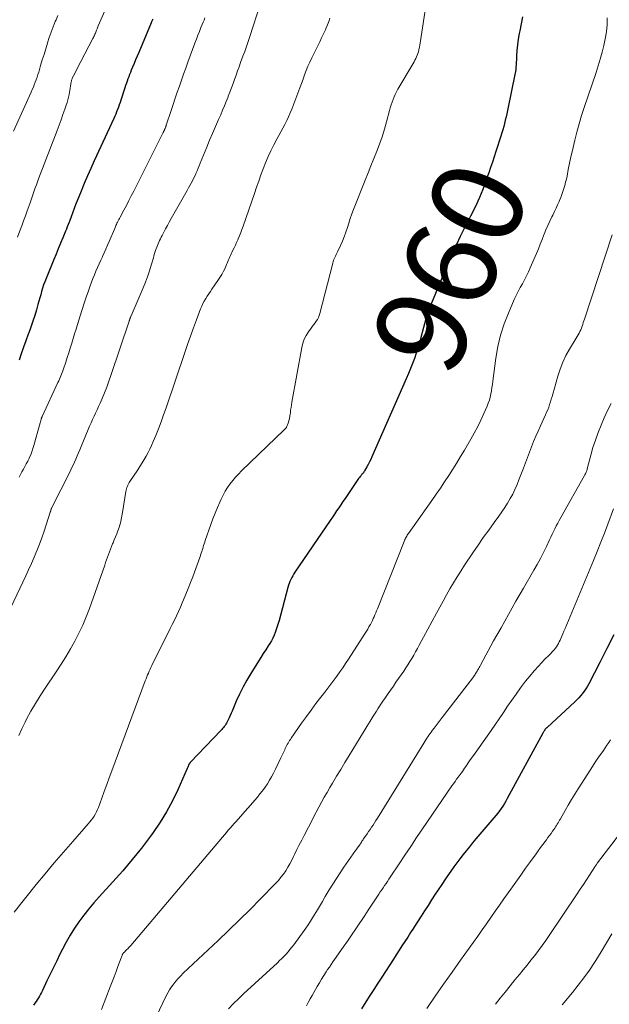
# Model space of a CAD drawing. Units: feet. Extents: x 1955000 to 1960035, y 510000 to 515006.
# Drawn here: x 1956077 to 1956206, y 510592 to 510807 of the extents above; entities that cross this region are included whole.
import ezdxf
from ezdxf.enums import TextEntityAlignment as Align

# ---------------------------------------------------------------- set-up
doc = ezdxf.new("R2010")
doc.units = ezdxf.units.FT
doc.header["$LTSCALE"] = 100
doc.header["$MEASUREMENT"] = 0
for name, color, linetype, lineweight in [('CONTOUR INDEX', 32, 'Continuous', 25), ('CONTOUR INDEX LABEL', 7, 'Continuous', 15), ('CONTOUR INTERMEDIATE', 40, 'Continuous', 15)]:
    doc.layers.add(name, color=color, linetype=linetype, lineweight=lineweight)
doc.styles.add('slant', font='romans.shx', dxfattribs={"oblique": 14.999978})

msp = doc.modelspace()

# ---------------------------------------------------------------- linework, layer by layer
at = {"layer": 'CONTOUR INDEX', "flags": 128}
for points, elevation in [([(1956186.87, 510807.99), (1956186.59, 510806.46), (1956186.29, 510804.94), (1956186.16, 510804.36), (1956185.93, 510803.13), (1956185.74, 510801.9), (1956185.62, 510800.66), (1956185.53, 510799.41), (1956185.44, 510797.32), (1956185.43, 510797.12), (1956185.42, 510796.92), (1956185.41, 510796.72), (1956185.39, 510796.52), (1956185.37, 510796.31), (1956185.35, 510796.12), (1956185.32, 510795.92), (1956185.28, 510795.73), (1956183.58, 510787.51), (1956183.43, 510786.81), (1956183.27, 510786.1), (1956183.1, 510785.4), (1956182.93, 510784.69), (1956182.75, 510783.99), (1956182.56, 510783.3), (1956182.35, 510782.6), (1956182.14, 510781.91), (1956181.79, 510780.82), (1956181.41, 510779.66), (1956181.04, 510778.5), (1956180.66, 510777.35), (1956180.27, 510776.19), (1956179.88, 510775.04), (1956179.48, 510773.89), (1956179.08, 510772.74), (1956178.67, 510771.6), (1956178.15, 510770.19), (1956177.82, 510769.34), (1956177.48, 510768.49), (1956177.1, 510767.65), (1956176.71, 510766.82), (1956176.3, 510765.99), (1956175.89, 510765.17), (1956175.48, 510764.35), (1956175.06, 510763.53), (1956174.13, 510761.7), (1956173.26, 510759.95), (1956172.42, 510758.2), (1956171.62, 510756.42), (1956170.85, 510754.64), (1956166.93, 510745.34), (1956166.82, 510745.05), (1956166.7, 510744.77), (1956166.58, 510744.49), (1956166.47, 510744.21), (1956166.33, 510743.85), (1956166.28, 510743.74), (1956166.24, 510743.64), (1956166.21, 510743.53), (1956166.17, 510743.42), (1956166.13, 510743.31), (1956166.1, 510743.2), (1956166.07, 510743.09), (1956166.04, 510742.98), (1956164.63, 510737.8), (1956164.3, 510736.65), (1956163.96, 510735.51), (1956163.59, 510734.37), (1956163.2, 510733.24), (1956162.79, 510732.12), (1956162.36, 510731.01), (1956161.91, 510729.9), (1956161.44, 510728.8), (1956153.91, 510711.68), (1956153.65, 510711.12), (1956153.39, 510710.56), (1956153.1, 510710.02), (1956152.81, 510709.47), (1956152.31, 510708.6), (1956152.25, 510708.5), (1956152.19, 510708.4), (1956152.12, 510708.31), (1956152.05, 510708.22), (1956151.97, 510708.13), (1956151.9, 510708.05), (1956151.83, 510707.96), (1956151.75, 510707.87), (1956151.54, 510707.62), (1956151.36, 510707.4), (1956151.18, 510707.18), (1956151.02, 510706.95), (1956150.86, 510706.72), (1956148.51, 510703.24), (1956148.05, 510702.56), (1956147.59, 510701.88), (1956147.12, 510701.19), (1956146.66, 510700.51), (1956146.2, 510699.83), (1956145.73, 510699.15), (1956145.27, 510698.46), (1956144.81, 510697.78), (1956137.09, 510686.45), (1956136.84, 510686.06), (1956136.61, 510685.67), (1956136.39, 510685.26), (1956136.19, 510684.85), (1956136, 510684.42), (1956135.83, 510683.99), (1956135.69, 510683.56), (1956135.56, 510683.11), (1956133.6, 510675.83), (1956133.42, 510675.18), (1956133.22, 510674.53), (1956133.01, 510673.89), (1956132.79, 510673.26), (1956132.54, 510672.63), (1956132.26, 510672.02), (1956131.94, 510671.43), (1956131.6, 510670.85), (1956131.24, 510670.3), (1956130.7, 510669.46), (1956130.16, 510668.61), (1956129.63, 510667.76), (1956129.09, 510666.92), (1956127.44, 510664.27), (1956126.56, 510662.79), (1956125.73, 510661.3), (1956124.97, 510659.76), (1956124.26, 510658.2), (1956123.32, 510656.03), (1956123.11, 510655.54), (1956122.89, 510655.06), (1956122.67, 510654.57), (1956122.45, 510654.09), (1956122.24, 510653.66), (1956122.11, 510653.4), (1956121.97, 510653.14), (1956121.81, 510652.89), (1956121.64, 510652.65), (1956121.46, 510652.41), (1956121.27, 510652.18), (1956121.08, 510651.96), (1956120.88, 510651.74), (1956114.25, 510644.81), (1956114.2, 510644.75), (1956114.15, 510644.7), (1956114.1, 510644.64), (1956114.05, 510644.58), (1956114.01, 510644.52), (1956113.97, 510644.45), (1956113.93, 510644.39), (1956113.9, 510644.32), (1956113.81, 510644.11), (1956113.73, 510643.94), (1956113.65, 510643.77), (1956113.57, 510643.6), (1956113.5, 510643.43), (1956111.46, 510638.8), (1956110.29, 510636.36), (1956109.02, 510633.98), (1956107.6, 510631.68), (1956106.07, 510629.45), (1956105.46, 510628.61), (1956103.5, 510626.03), (1956101.49, 510623.5), (1956099.41, 510621.04), (1956097.26, 510618.62), (1956094.28, 510615.37), (1956093.12, 510614.05), (1956091.98, 510612.7), (1956090.9, 510611.32), (1956089.84, 510609.91), (1956088.85, 510608.46), (1956087.91, 510606.98), (1956087.04, 510605.45), (1956086.23, 510603.89), (1956085.68, 510602.78), (1956084.97, 510601.32), (1956084.26, 510599.86), (1956083.55, 510598.4), (1956082.85, 510596.93), (1956081.85, 510594.85), (1956081.64, 510594.43), (1956081.43, 510594.02), (1956081.2, 510593.61), (1956080.96, 510593.21), (1956080.71, 510592.82), (1956080.45, 510592.43), (1956080.19, 510592.04), (1956079.92, 510591.66)], 960), ([(1956105.99, 510807.51), (1956105.92, 510807.36), (1956105.85, 510807.2), (1956105.79, 510807.05), (1956105.72, 510806.89), (1956105.65, 510806.74), (1956102.91, 510800.2), (1956102.57, 510799.39), (1956102.24, 510798.59), (1956101.9, 510797.79), (1956101.56, 510796.99), (1956101.28, 510796.32), (1956101.09, 510795.85), (1956100.9, 510795.38), (1956100.72, 510794.91), (1956100.55, 510794.43), (1956100.38, 510793.95), (1956100.21, 510793.47), (1956100.05, 510792.99), (1956099.9, 510792.5), (1956099.02, 510789.76), (1956098.85, 510789.25), (1956098.67, 510788.74), (1956098.48, 510788.23), (1956098.29, 510787.73), (1956098.08, 510787.23), (1956097.88, 510786.74), (1956097.66, 510786.24), (1956097.44, 510785.75), (1956093.18, 510776.5), (1956092.43, 510774.84), (1956091.69, 510773.18), (1956090.98, 510771.51), (1956090.29, 510769.83), (1956089.08, 510766.86), (1956089, 510766.66), (1956088.93, 510766.46), (1956088.85, 510766.26), (1956088.78, 510766.05), (1956088.71, 510765.85), (1956088.64, 510765.64), (1956088.57, 510765.44), (1956088.5, 510765.24), (1956088.35, 510764.83), (1956088.21, 510764.43), (1956088.06, 510764.02), (1956087.91, 510763.62), (1956087.75, 510763.22), (1956087.68, 510763.03), (1956087.48, 510762.54), (1956087.29, 510762.04), (1956087.09, 510761.55), (1956086.89, 510761.06), (1956086.31, 510759.65), (1956085.82, 510758.45), (1956085.33, 510757.25), (1956084.84, 510756.06), (1956084.35, 510754.86), (1956082.64, 510750.71), (1956082.37, 510750.02), (1956082.12, 510749.32), (1956081.89, 510748.62), (1956081.68, 510747.9), (1956081.48, 510747.19), (1956081.27, 510746.47), (1956081.07, 510745.75), (1956080.87, 510745.04), (1956080.54, 510743.9), (1956080.16, 510742.63), (1956079.76, 510741.36), (1956079.33, 510740.09), (1956078.88, 510738.84), (1956078.76, 510738.51), (1956078.24, 510737.09), (1956077.73, 510735.67), (1956077.23, 510734.25), (1956076.74, 510732.82)], 980), ([(1956206.81, 510672.73), (1956205.33, 510669.75), (1956203.83, 510666.79), (1956201.36, 510662), (1956201.05, 510661.45), (1956200.73, 510660.91), (1956200.37, 510660.39), (1956199.99, 510659.89), (1956199.59, 510659.41), (1956199.17, 510658.94), (1956198.73, 510658.49), (1956198.28, 510658.05), (1956192.22, 510652.46), (1956192.15, 510652.39), (1956192.09, 510652.32), (1956192.02, 510652.25), (1956191.96, 510652.18), (1956191.9, 510652.11), (1956191.84, 510652.03), (1956191.78, 510651.96), (1956191.73, 510651.88), (1956191.65, 510651.75), (1956191.57, 510651.61), (1956191.48, 510651.47), (1956191.4, 510651.32), (1956191.32, 510651.17), (1956183.54, 510636.87), (1956183.22, 510636.31), (1956182.89, 510635.76), (1956182.55, 510635.21), (1956182.19, 510634.68), (1956181.81, 510634.15), (1956181.43, 510633.64), (1956181.03, 510633.13), (1956180.62, 510632.64), (1956176.67, 510628.03), (1956175.95, 510627.18), (1956175.24, 510626.32), (1956174.54, 510625.46), (1956173.85, 510624.59), (1956173.17, 510623.71), (1956172.51, 510622.82), (1956171.86, 510621.91), (1956171.22, 510621), (1956170.85, 510620.47), (1956170.04, 510619.28), (1956169.23, 510618.09), (1956168.43, 510616.89), (1956167.64, 510615.69), (1956166.97, 510614.67), (1956166.2, 510613.49), (1956165.43, 510612.3), (1956164.66, 510611.11), (1956163.91, 510609.91), (1956163.63, 510609.47), (1956163.01, 510608.49), (1956162.39, 510607.52), (1956161.76, 510606.55), (1956161.13, 510605.58), (1956160.49, 510604.62), (1956159.86, 510603.65), (1956159.23, 510602.68), (1956158.61, 510601.71), (1956156.07, 510597.79), (1956155.19, 510596.44), (1956154.31, 510595.08), (1956153.44, 510593.72), (1956152.57, 510592.36), (1956151.62, 510590.87)], 940)]:
    msp.add_lwpolyline(points, dxfattribs=dict(at, elevation=elevation))
at = {"layer": 'CONTOUR INTERMEDIATE', "flags": 128}
for points, elevation in [([(1956170.34, 510840.46), (1956164.58, 510802.78), (1956164.5, 510802.31), (1956164.42, 510801.84), (1956164.32, 510801.37), (1956164.22, 510800.9), (1956164.19, 510800.77), (1956164.09, 510800.37), (1956163.97, 510799.99), (1956163.83, 510799.61), (1956163.68, 510799.23), (1956163.5, 510798.86), (1956163.32, 510798.5), (1956163.13, 510798.14), (1956162.93, 510797.79), (1956159.62, 510792.15), (1956159.32, 510791.6), (1956159.04, 510791.05), (1956158.78, 510790.48), (1956158.54, 510789.9), (1956158.32, 510789.31), (1956158.12, 510788.72), (1956157.93, 510788.12), (1956157.77, 510787.52), (1956157.12, 510785.04), (1956156.66, 510783.4), (1956156.16, 510781.78), (1956155.6, 510780.17), (1956154.99, 510778.59), (1956154.35, 510777.01), (1956153.71, 510775.43), (1956153.08, 510773.85), (1956152.46, 510772.26), (1956149.93, 510765.85), (1956149.56, 510764.87), (1956149.2, 510763.88), (1956148.86, 510762.88), (1956148.55, 510761.87), (1956148.22, 510760.87), (1956147.86, 510759.88), (1956147.46, 510758.91), (1956147.03, 510757.95), (1956146.38, 510756.57), (1956146.24, 510756.27), (1956146.09, 510755.96), (1956145.95, 510755.65), (1956145.81, 510755.35), (1956145.67, 510755.03), (1956145.55, 510754.72), (1956145.45, 510754.4), (1956145.36, 510754.07), (1956142.56, 510743.06), (1956142.42, 510742.62), (1956142.24, 510742.19), (1956142.02, 510741.79), (1956141.76, 510741.4), (1956141.48, 510741.02), (1956141.2, 510740.65), (1956140.93, 510740.27), (1956140.65, 510739.89), (1956140.06, 510739.09), (1956139.55, 510738.28), (1956139.12, 510737.44), (1956138.8, 510736.55), (1956138.57, 510735.62), (1956136.42, 510723.67), (1956136.32, 510723.08), (1956136.23, 510722.48), (1956136.15, 510721.88), (1956136.08, 510721.27), (1956136.06, 510721.13), (1956135.98, 510720.6), (1956135.88, 510720.08), (1956135.74, 510719.57), (1956135.57, 510719.07), (1956135.24, 510718.2), (1956135.21, 510718.13), (1956135.18, 510718.07), (1956135.14, 510718.01), (1956135.09, 510717.96), (1956135.05, 510717.9), (1956135, 510717.85), (1956134.96, 510717.8), (1956134.91, 510717.76), (1956134.86, 510717.71), (1956134.81, 510717.67), (1956134.77, 510717.62), (1956134.72, 510717.58), (1956125.41, 510708.59), (1956124.73, 510707.91), (1956124.08, 510707.21), (1956123.47, 510706.48), (1956122.88, 510705.72), (1956122.33, 510704.94), (1956121.82, 510704.14), (1956121.36, 510703.3), (1956120.94, 510702.45), (1956120.64, 510701.78), (1956120.11, 510700.57), (1956119.6, 510699.35), (1956119.13, 510698.11), (1956118.68, 510696.87), (1956117.46, 510693.34), (1956117.35, 510693), (1956117.23, 510692.65), (1956117.12, 510692.31), (1956117.02, 510691.97), (1956116.91, 510691.62), (1956116.8, 510691.28), (1956116.69, 510690.94), (1956116.58, 510690.59), (1956116.26, 510689.66), (1956115.99, 510688.85), (1956115.71, 510688.05), (1956115.42, 510687.25), (1956115.12, 510686.44), (1956114.75, 510685.45), (1956114.26, 510684.16), (1956113.76, 510682.89), (1956113.24, 510681.62), (1956112.7, 510680.35), (1956112.44, 510679.74), (1956112.02, 510678.79), (1956111.6, 510677.84), (1956111.16, 510676.89), (1956110.71, 510675.95), (1956110.26, 510675.01), (1956109.8, 510674.08), (1956109.34, 510673.14), (1956108.88, 510672.21), (1956105.8, 510666), (1956105.6, 510665.59), (1956105.41, 510665.18), (1956105.22, 510664.77), (1956105.03, 510664.36), (1956104.85, 510663.95), (1956104.67, 510663.53), (1956104.51, 510663.11), (1956104.35, 510662.68), (1956097.04, 510642.93), (1956096.48, 510641.43), (1956095.93, 510639.94), (1956095.38, 510638.44), (1956094.84, 510636.94), (1956094.11, 510634.95), (1956093.91, 510634.45), (1956093.69, 510633.97), (1956093.44, 510633.5), (1956093.16, 510633.05), (1956092.85, 510632.61), (1956092.54, 510632.17), (1956092.21, 510631.76), (1956091.86, 510631.35), (1956088.47, 510627.5), (1956086.44, 510625.17), (1956084.44, 510622.81), (1956082.46, 510620.42), (1956080.51, 510618.02), (1956075.67, 510611.97)], 964), ([(1956097.53, 510813.97), (1956094.08, 510806.03), (1956093.98, 510805.81), (1956093.89, 510805.59), (1956093.8, 510805.36), (1956093.71, 510805.13), (1956093.62, 510804.91), (1956093.53, 510804.68), (1956093.43, 510804.45), (1956093.34, 510804.23), (1956093.32, 510804.2), (1956093.22, 510803.96), (1956093.11, 510803.73), (1956092.99, 510803.49), (1956092.87, 510803.26), (1956090.25, 510798.26), (1956089.91, 510797.6), (1956089.57, 510796.94), (1956089.24, 510796.28), (1956088.91, 510795.62), (1956088.39, 510794.58), (1956088.33, 510794.44), (1956088.27, 510794.29), (1956088.22, 510794.13), (1956088.18, 510793.97), (1956088.15, 510793.82), (1956088.12, 510793.66), (1956088.09, 510793.5), (1956088.06, 510793.34), (1956087.83, 510791.89), (1956087.67, 510791.02), (1956087.48, 510790.15), (1956087.24, 510789.29), (1956086.98, 510788.44), (1956086.75, 510787.78), (1956086.34, 510786.61), (1956085.92, 510785.44), (1956085.49, 510784.28), (1956085.05, 510783.12), (1956081, 510772.54), (1956080.75, 510771.89), (1956080.52, 510771.23), (1956080.29, 510770.57), (1956080.07, 510769.91), (1956079.85, 510769.25), (1956079.62, 510768.59), (1956079.4, 510767.93), (1956079.16, 510767.27), (1956078.55, 510765.57), (1956078.15, 510764.46), (1956077.74, 510763.36), (1956077.33, 510762.26), (1956076.91, 510761.16), (1956076.38, 510759.8)], 984), ([(1956129.5, 510810.71), (1956127.19, 510803.68), (1956126.83, 510802.6), (1956126.47, 510801.52), (1956126.09, 510800.45), (1956125.7, 510799.38), (1956125.21, 510798.02), (1956124.87, 510797.1), (1956124.53, 510796.17), (1956124.2, 510795.24), (1956123.87, 510794.32), (1956123.54, 510793.39), (1956123.2, 510792.46), (1956122.85, 510791.54), (1956122.5, 510790.62), (1956122.45, 510790.49), (1956122.06, 510789.51), (1956121.67, 510788.53), (1956121.26, 510787.56), (1956120.84, 510786.59), (1956120.37, 510785.51), (1956119.72, 510784), (1956119.07, 510782.49), (1956118.43, 510780.98), (1956117.8, 510779.46), (1956116.37, 510775.97), (1956116.14, 510775.41), (1956115.91, 510774.85), (1956115.67, 510774.29), (1956115.43, 510773.73), (1956115.39, 510773.65), (1956115.16, 510773.14), (1956114.92, 510772.63), (1956114.67, 510772.13), (1956114.41, 510771.63), (1956114.38, 510771.58), (1956114.1, 510771.07), (1956113.82, 510770.55), (1956113.53, 510770.03), (1956113.24, 510769.52), (1956110, 510763.83), (1956109.59, 510763.1), (1956109.19, 510762.37), (1956108.8, 510761.63), (1956108.41, 510760.89), (1956108.02, 510760.12), (1956107.84, 510759.77), (1956107.66, 510759.4), (1956107.49, 510759.04), (1956107.32, 510758.68), (1956107.15, 510758.31), (1956107, 510757.94), (1956106.85, 510757.56), (1956106.72, 510757.19), (1956106.67, 510757.06), (1956106.53, 510756.61), (1956106.38, 510756.17), (1956106.25, 510755.72), (1956106.12, 510755.27), (1956105.66, 510753.64), (1956105.28, 510752.38), (1956104.86, 510751.13), (1956104.4, 510749.9), (1956103.9, 510748.68), (1956101.25, 510742.57), (1956101.21, 510742.47), (1956101.17, 510742.38), (1956101.13, 510742.28), (1956101.1, 510742.19), (1956101.08, 510742.15), (1956101.05, 510742.07), (1956101.02, 510741.99), (1956100.99, 510741.92), (1956100.97, 510741.84), (1956100.95, 510741.77), (1956100.93, 510741.73), (1956100.92, 510741.68), (1956100.9, 510741.63), (1956100.89, 510741.58), (1956100.87, 510741.53), (1956100.86, 510741.48), (1956100.84, 510741.43), (1956100.83, 510741.38), (1956096.83, 510729.51), (1956096.38, 510728.23), (1956095.91, 510726.97), (1956095.42, 510725.72), (1956094.9, 510724.47), (1956094.45, 510723.43), (1956094.14, 510722.71), (1956093.82, 510722), (1956093.49, 510721.28), (1956093.16, 510720.57), (1956092.82, 510719.86), (1956092.5, 510719.14), (1956092.18, 510718.42), (1956091.87, 510717.7), (1956090.3, 510713.93), (1956090.02, 510713.25), (1956089.73, 510712.56), (1956089.44, 510711.88), (1956089.15, 510711.2), (1956088.85, 510710.51), (1956088.55, 510709.84), (1956088.23, 510709.17), (1956087.9, 510708.5), (1956083.87, 510700.44), (1956083.86, 510700.42), (1956083.85, 510700.4), (1956083.84, 510700.38), (1956083.84, 510700.36), (1956083.8, 510700.28), (1956083.79, 510700.26), (1956083.78, 510700.24), (1956083.78, 510700.22), (1956083.77, 510700.2), (1956083.71, 510700.01), (1956083.68, 510699.89), (1956083.64, 510699.78), (1956083.6, 510699.66), (1956083.57, 510699.55), (1956082.21, 510695.39), (1956081.72, 510693.96), (1956081.2, 510692.54), (1956080.65, 510691.14), (1956080.07, 510689.74), (1956079.46, 510688.36), (1956078.84, 510686.98), (1956078.21, 510685.61), (1956077.56, 510684.24), (1956072.29, 510673.33)], 972), ([(1956085.25, 510808.34), (1956084.84, 510807.39), (1956084.67, 510807), (1956084.2, 510805.85), (1956083.75, 510804.69), (1956083.34, 510803.51), (1956082.96, 510802.32), (1956082.94, 510802.26), (1956082.57, 510801.03), (1956082.2, 510799.8), (1956081.83, 510798.57), (1956081.46, 510797.35), (1956081.03, 510795.91), (1956080.85, 510795.36), (1956080.67, 510794.8), (1956080.48, 510794.25), (1956080.29, 510793.7), (1956080.08, 510793.16), (1956079.87, 510792.62), (1956079.64, 510792.08), (1956079.41, 510791.54), (1956075.56, 510783.02)], 988), ([(1956144.73, 510807.72), (1956144.5, 510807), (1956144.23, 510806.29), (1956143.94, 510805.59), (1956143.76, 510805.18), (1956143.34, 510804.29), (1956142.93, 510803.4), (1956142.5, 510802.52), (1956142.06, 510801.64), (1956141.2, 510799.95), (1956140.76, 510799.04), (1956140.33, 510798.12), (1956139.94, 510797.19), (1956139.57, 510796.25), (1956139.21, 510795.31), (1956138.85, 510794.36), (1956138.5, 510793.42), (1956138.14, 510792.47), (1956136.39, 510787.82), (1956136.05, 510786.97), (1956135.68, 510786.12), (1956135.28, 510785.3), (1956134.86, 510784.48), (1956134.42, 510783.68), (1956133.98, 510782.87), (1956133.55, 510782.06), (1956133.12, 510781.24), (1956132.46, 510779.99), (1956131.81, 510778.71), (1956131.21, 510777.41), (1956130.66, 510776.09), (1956130.14, 510774.75), (1956129.66, 510773.4), (1956129.18, 510772.05), (1956128.7, 510770.7), (1956128.23, 510769.34), (1956125.73, 510762.17), (1956125.48, 510761.47), (1956125.22, 510760.77), (1956124.94, 510760.08), (1956124.66, 510759.39), (1956124.56, 510759.16), (1956124.31, 510758.59), (1956124.06, 510758.03), (1956123.79, 510757.47), (1956123.52, 510756.91), (1956123.3, 510756.45), (1956123.14, 510756.12), (1956122.99, 510755.79), (1956122.84, 510755.46), (1956122.7, 510755.13), (1956122.56, 510754.79), (1956122.42, 510754.46), (1956122.28, 510754.12), (1956122.13, 510753.79), (1956121.79, 510753.01), (1956121.44, 510752.3), (1956121.08, 510751.61), (1956120.67, 510750.93), (1956120.24, 510750.27), (1956118.93, 510748.39), (1956118.58, 510747.88), (1956118.24, 510747.36), (1956117.9, 510746.85), (1956117.56, 510746.32), (1956117.25, 510745.79), (1956116.96, 510745.25), (1956116.7, 510744.69), (1956116.46, 510744.12), (1956115.54, 510741.7), (1956114.87, 510739.91), (1956114.22, 510738.12), (1956113.58, 510736.31), (1956112.97, 510734.5), (1956108.9, 510722.39), (1956108.37, 510720.87), (1956107.82, 510719.36), (1956107.24, 510717.85), (1956106.65, 510716.36), (1956106.09, 510715.01), (1956105.74, 510714.2), (1956105.37, 510713.4), (1956104.98, 510712.62), (1956104.56, 510711.85), (1956104.11, 510711.09), (1956103.66, 510710.34), (1956103.19, 510709.6), (1956102.71, 510708.86), (1956101, 510706.3), (1956100.84, 510706.05), (1956100.69, 510705.79), (1956100.55, 510705.52), (1956100.43, 510705.24), (1956100.32, 510704.96), (1956100.23, 510704.68), (1956100.15, 510704.39), (1956100.09, 510704.09), (1956099.35, 510699.53), (1956099.28, 510699.14), (1956099.22, 510698.75), (1956099.15, 510698.36), (1956099.08, 510697.96), (1956099, 510697.58), (1956098.91, 510697.19), (1956098.8, 510696.81), (1956098.68, 510696.43), (1956098.35, 510695.51), (1956098.1, 510694.83), (1956097.84, 510694.16), (1956097.57, 510693.49), (1956097.29, 510692.83), (1956097.21, 510692.66), (1956096.96, 510692.08), (1956096.73, 510691.49), (1956096.51, 510690.91), (1956096.3, 510690.31), (1956096.09, 510689.72), (1956095.89, 510689.12), (1956095.68, 510688.53), (1956095.47, 510687.94), (1956092.12, 510678.49), (1956091.42, 510676.66), (1956090.67, 510674.85), (1956089.84, 510673.08), (1956088.95, 510671.34), (1956087.99, 510669.63), (1956087, 510667.93), (1956085.96, 510666.27), (1956084.89, 510664.64), (1956082.43, 510661.02), (1956081.36, 510659.37), (1956080.32, 510657.7), (1956079.34, 510655.99), (1956078.4, 510654.26), (1956078.05, 510653.59), (1956077.36, 510652.16), (1956076.72, 510650.71)], 968), ([(1956117.38, 510807.8), (1956117.2, 510807.32), (1956117.01, 510806.84), (1956116.82, 510806.36), (1956116.52, 510805.65), (1956116.18, 510804.81), (1956115.85, 510803.97), (1956115.53, 510803.13), (1956115.21, 510802.28), (1956113.67, 510798.07), (1956113.19, 510796.76), (1956112.72, 510795.45), (1956112.26, 510794.13), (1956111.81, 510792.82), (1956111.36, 510791.5), (1956110.92, 510790.18), (1956110.47, 510788.86), (1956110.03, 510787.54), (1956108.94, 510784.27), (1956108.9, 510784.16), (1956108.86, 510784.05), (1956108.82, 510783.94), (1956108.78, 510783.83), (1956108.75, 510783.76), (1956108.73, 510783.68), (1956108.7, 510783.61), (1956108.67, 510783.54), (1956108.64, 510783.47), (1956108.61, 510783.4), (1956108.58, 510783.33), (1956108.55, 510783.26), (1956108.52, 510783.19), (1956108.48, 510783.1), (1956108.43, 510782.99), (1956108.37, 510782.88), (1956108.32, 510782.77), (1956108.26, 510782.66), (1956101.82, 510769.87), (1956101.29, 510768.82), (1956100.75, 510767.78), (1956100.21, 510766.74), (1956099.66, 510765.7), (1956098.83, 510764.15), (1956098.69, 510763.89), (1956098.55, 510763.63), (1956098.42, 510763.36), (1956098.29, 510763.1), (1956098.16, 510762.83), (1956098.04, 510762.56), (1956097.92, 510762.3), (1956097.8, 510762.02), (1956096.45, 510758.82), (1956096.1, 510758), (1956095.74, 510757.18), (1956095.37, 510756.36), (1956095, 510755.55), (1956094.97, 510755.49), (1956094.61, 510754.71), (1956094.25, 510753.92), (1956093.9, 510753.14), (1956093.55, 510752.34), (1956093.22, 510751.55), (1956092.89, 510750.75), (1956092.59, 510749.94), (1956092.3, 510749.13), (1956091.92, 510748.04), (1956091.45, 510746.67), (1956091, 510745.31), (1956090.55, 510743.94), (1956090.12, 510742.56), (1956089.52, 510740.66), (1956089.2, 510739.63), (1956088.89, 510738.6), (1956088.57, 510737.57), (1956088.25, 510736.54), (1956087.94, 510735.51), (1956087.62, 510734.48), (1956087.29, 510733.46), (1956086.95, 510732.44), (1956086.45, 510730.93), (1956086.32, 510730.55), (1956086.18, 510730.17), (1956086.04, 510729.79), (1956085.89, 510729.42), (1956085.73, 510729.05), (1956085.57, 510728.68), (1956085.41, 510728.31), (1956085.24, 510727.94), (1956081.82, 510720.55), (1956081.78, 510720.46), (1956081.74, 510720.37), (1956081.7, 510720.29), (1956081.67, 510720.2), (1956081.64, 510720.11), (1956081.6, 510720.02), (1956081.57, 510719.93), (1956081.55, 510719.84), (1956081.52, 510719.73), (1956081.48, 510719.59), (1956081.44, 510719.44), (1956081.4, 510719.3), (1956081.36, 510719.15), (1956080, 510714.18), (1956079.79, 510713.48), (1956079.55, 510712.79), (1956079.28, 510712.11), (1956078.98, 510711.45), (1956078.92, 510711.31), (1956078.63, 510710.72), (1956078.33, 510710.14), (1956078.02, 510709.56), (1956077.69, 510708.99), (1956077.37, 510708.41), (1956077.06, 510707.83), (1956076.76, 510707.25)], 976), ([(1956205.41, 510807.78), (1956205.35, 510806.25), (1956205.21, 510804.74), (1956204.97, 510803.23), (1956204.66, 510801.74), (1956204.27, 510800.25), (1956203.87, 510798.78), (1956203.42, 510797.31), (1956202.95, 510795.85), (1956200.37, 510788.18), (1956199.8, 510786.39), (1956199.26, 510784.6), (1956198.77, 510782.8), (1956198.31, 510780.99), (1956198.1, 510780.1), (1956197.77, 510778.72), (1956197.46, 510777.34), (1956197.17, 510775.96), (1956196.88, 510774.57), (1956196.6, 510773.16), (1956196.45, 510772.48), (1956196.3, 510771.8), (1956196.12, 510771.12), (1956195.93, 510770.45), (1956195.71, 510769.78), (1956195.49, 510769.12), (1956195.23, 510768.46), (1956194.96, 510767.82), (1956194.87, 510767.6), (1956194.53, 510766.85), (1956194.19, 510766.11), (1956193.84, 510765.37), (1956193.48, 510764.63), (1956193.28, 510764.22), (1956192.83, 510763.28), (1956192.4, 510762.33), (1956191.99, 510761.37), (1956191.59, 510760.4), (1956191.56, 510760.31), (1956191.15, 510759.29), (1956190.74, 510758.27), (1956190.33, 510757.25), (1956189.9, 510756.24), (1956188.57, 510753.07), (1956188.18, 510752.18), (1956187.76, 510751.3), (1956187.31, 510750.44), (1956186.83, 510749.59), (1956186.36, 510748.75), (1956185.9, 510747.89), (1956185.47, 510747.01), (1956185.07, 510746.13), (1956183.78, 510743.17), (1956182.85, 510740.77), (1956182.07, 510738.34), (1956181.49, 510735.84), (1956181.04, 510733.3), (1956180.38, 510728.23), (1956180.28, 510727.53), (1956180.18, 510726.84), (1956180.06, 510726.14), (1956179.94, 510725.45), (1956179.79, 510724.76), (1956179.61, 510724.09), (1956179.38, 510723.43), (1956179.12, 510722.78), (1956178.41, 510721.16), (1956177.75, 510719.72), (1956177.06, 510718.3), (1956176.31, 510716.9), (1956175.54, 510715.52), (1956174.17, 510713.18), (1956173.33, 510711.77), (1956172.48, 510710.36), (1956171.61, 510708.97), (1956170.72, 510707.58), (1956169.82, 510706.21), (1956168.91, 510704.85), (1956167.98, 510703.49), (1956167.04, 510702.15), (1956161.93, 510694.93), (1956161.79, 510694.73), (1956161.66, 510694.52), (1956161.53, 510694.3), (1956161.4, 510694.09), (1956161.29, 510693.87), (1956161.18, 510693.64), (1956161.08, 510693.41), (1956160.98, 510693.18), (1956155.12, 510678.42), (1956154.94, 510677.98), (1956154.77, 510677.55), (1956154.59, 510677.12), (1956154.41, 510676.68), (1956154.22, 510676.26), (1956154.02, 510675.83), (1956153.81, 510675.41), (1956153.59, 510675), (1956153.54, 510674.9), (1956153.28, 510674.44), (1956153.02, 510673.99), (1956152.74, 510673.54), (1956152.46, 510673.09), (1956148.79, 510667.37), (1956148.18, 510666.44), (1956147.56, 510665.52), (1956146.92, 510664.61), (1956146.27, 510663.7), (1956145.61, 510662.81), (1956144.94, 510661.91), (1956144.27, 510661.03), (1956143.59, 510660.15), (1956142.77, 510659.09), (1956141.69, 510657.68), (1956140.62, 510656.25), (1956139.58, 510654.81), (1956138.55, 510653.35), (1956136.29, 510650.11), (1956136.1, 510649.83), (1956135.92, 510649.56), (1956135.75, 510649.27), (1956135.58, 510648.99), (1956135.42, 510648.7), (1956135.26, 510648.41), (1956135.11, 510648.12), (1956134.97, 510647.82), (1956134.84, 510647.55), (1956134.63, 510647.12), (1956134.43, 510646.69), (1956134.22, 510646.25), (1956134.02, 510645.82), (1956132.83, 510643.28), (1956132.42, 510642.46), (1956131.99, 510641.66), (1956131.54, 510640.87), (1956131.05, 510640.09), (1956130.54, 510639.33), (1956130.01, 510638.59), (1956129.44, 510637.88), (1956128.86, 510637.18), (1956124.66, 510632.37), (1956124.23, 510631.88), (1956123.8, 510631.39), (1956123.37, 510630.9), (1956122.94, 510630.41), (1956122.51, 510629.92), (1956122.08, 510629.42), (1956121.65, 510628.93), (1956121.23, 510628.43), (1956101.17, 510604.72), (1956101.02, 510604.53), (1956100.86, 510604.35), (1956100.69, 510604.18), (1956100.53, 510604), (1956100.5, 510603.97), (1956100.35, 510603.81), (1956100.19, 510603.66), (1956100.03, 510603.5), (1956099.87, 510603.35), (1956099.57, 510603.07), (1956099.48, 510602.96), (1956099.47, 510602.94), (1956099.46, 510602.93), (1956099.45, 510602.91), (1956099.44, 510602.89), (1956099.32, 510602.63), (1956099.26, 510602.48), (1956099.2, 510602.34), (1956099.14, 510602.18), (1956099.08, 510602.03), (1956098.36, 510600.1), (1956097.95, 510598.98), (1956097.53, 510597.86), (1956097.1, 510596.75), (1956096.68, 510595.64), (1956094.78, 510590.71)], 956), ([(1956206.49, 510760.31), (1956200.41, 510741.86), (1956200.28, 510741.47), (1956200.15, 510741.07), (1956200.02, 510740.67), (1956199.89, 510740.28), (1956199.75, 510739.89), (1956199.6, 510739.5), (1956199.42, 510739.12), (1956199.23, 510738.75), (1956199.02, 510738.37), (1956198.82, 510738), (1956198.6, 510737.64), (1956198.38, 510737.28), (1956197.14, 510735.24), (1956196.36, 510733.84), (1956195.66, 510732.4), (1956195.08, 510730.9), (1956194.59, 510729.37), (1956193.5, 510725.44), (1956193.33, 510724.86), (1956193.16, 510724.28), (1956192.98, 510723.71), (1956192.79, 510723.13), (1956192.59, 510722.56), (1956192.37, 510722), (1956192.14, 510721.44), (1956191.9, 510720.89), (1956190.79, 510718.47), (1956190.28, 510717.33), (1956189.78, 510716.18), (1956189.3, 510715.03), (1956188.84, 510713.87), (1956188.38, 510712.71), (1956187.93, 510711.55), (1956187.49, 510710.38), (1956187.05, 510709.21), (1956186.09, 510706.67), (1956185.67, 510705.61), (1956185.21, 510704.56), (1956184.71, 510703.54), (1956184.18, 510702.53), (1956183.6, 510701.54), (1956183, 510700.57), (1956182.36, 510699.63), (1956181.7, 510698.7), (1956180.66, 510697.28), (1956179.47, 510695.64), (1956178.29, 510694), (1956177.14, 510692.33), (1956176, 510690.66), (1956174.18, 510687.95), (1956173.35, 510686.68), (1956172.54, 510685.39), (1956171.75, 510684.09), (1956170.99, 510682.77), (1956170.25, 510681.44), (1956169.52, 510680.11), (1956168.79, 510678.78), (1956168.06, 510677.44), (1956164.27, 510670.42), (1956163.88, 510669.7), (1956163.48, 510668.98), (1956163.07, 510668.26), (1956162.65, 510667.55), (1956162.22, 510666.85), (1956161.78, 510666.15), (1956161.33, 510665.47), (1956160.87, 510664.78), (1956159.76, 510663.16), (1956159.18, 510662.33), (1956158.61, 510661.5), (1956158.03, 510660.67), (1956157.45, 510659.84), (1956156.87, 510659.01), (1956156.31, 510658.18), (1956155.75, 510657.33), (1956155.21, 510656.48), (1956154.9, 510655.99), (1956154.2, 510654.89), (1956153.51, 510653.78), (1956152.83, 510652.67), (1956152.15, 510651.56), (1956148.94, 510646.3), (1956148.02, 510644.78), (1956147.11, 510643.26), (1956146.2, 510641.74), (1956145.29, 510640.21), (1956144.74, 510639.27), (1956144.12, 510638.21), (1956143.51, 510637.14), (1956142.91, 510636.06), (1956142.33, 510634.98), (1956141.75, 510633.89), (1956141.17, 510632.8), (1956140.6, 510631.71), (1956140.03, 510630.62), (1956139.09, 510628.81), (1956138.57, 510627.77), (1956138.04, 510626.74), (1956137.53, 510625.7), (1956137.02, 510624.65), (1956136.79, 510624.16), (1956136.39, 510623.37), (1956135.97, 510622.59), (1956135.52, 510621.83), (1956135.06, 510621.07), (1956134.56, 510620.34), (1956134.03, 510619.64), (1956133.46, 510618.96), (1956132.86, 510618.31), (1956129.56, 510614.92), (1956127.27, 510612.6), (1956124.96, 510610.3), (1956122.63, 510608.04), (1956120.27, 510605.79), (1956112.67, 510598.62), (1956112.11, 510598.07), (1956111.57, 510597.51), (1956111.06, 510596.92), (1956110.57, 510596.31), (1956110.11, 510595.68), (1956109.68, 510595.03), (1956109.3, 510594.35), (1956108.94, 510593.66), (1956104.49, 510584.35)], 952), ([(1956206.29, 510723.34), (1956205.48, 510721.8), (1956204.73, 510720.23), (1956204.03, 510718.63), (1956203.39, 510717), (1956202.8, 510715.37), (1956202.28, 510713.71), (1956201.81, 510712.04), (1956201.03, 510709.05), (1956200.98, 510708.86), (1956200.92, 510708.67), (1956200.85, 510708.48), (1956200.78, 510708.3), (1956200.7, 510708.11), (1956200.61, 510707.93), (1956200.52, 510707.76), (1956200.43, 510707.58), (1956195.21, 510698.38), (1956194.88, 510697.78), (1956194.56, 510697.18), (1956194.25, 510696.57), (1956193.95, 510695.95), (1956193.66, 510695.33), (1956193.36, 510694.72), (1956193.07, 510694.1), (1956192.77, 510693.48), (1956192.09, 510692.06), (1956191.44, 510690.74), (1956190.77, 510689.44), (1956190.07, 510688.15), (1956189.35, 510686.87), (1956187.08, 510682.96), (1956185.42, 510680.07), (1956183.78, 510677.18), (1956182.16, 510674.28), (1956180.55, 510671.37), (1956177.64, 510666.05), (1956177.5, 510665.79), (1956177.36, 510665.54), (1956177.22, 510665.28), (1956177.08, 510665.03), (1956177.04, 510664.95), (1956176.92, 510664.74), (1956176.8, 510664.52), (1956176.67, 510664.32), (1956176.54, 510664.11), (1956176.4, 510663.91), (1956176.26, 510663.71), (1956176.12, 510663.51), (1956175.97, 510663.32), (1956169.28, 510654.59), (1956168.83, 510654.01), (1956168.39, 510653.43), (1956167.95, 510652.85), (1956167.51, 510652.27), (1956167.13, 510651.78), (1956166.88, 510651.44), (1956166.64, 510651.1), (1956166.4, 510650.76), (1956166.16, 510650.41), (1956165.93, 510650.06), (1956165.7, 510649.71), (1956165.48, 510649.35), (1956165.26, 510649), (1956155.11, 510632.55), (1956154.8, 510632.06), (1956154.49, 510631.57), (1956154.17, 510631.08), (1956153.85, 510630.59), (1956153.52, 510630.11), (1956153.2, 510629.63), (1956152.87, 510629.15), (1956152.54, 510628.67), (1956152.04, 510627.95), (1956151.9, 510627.74), (1956151.75, 510627.53), (1956151.61, 510627.32), (1956151.47, 510627.11), (1956151.46, 510627.09), (1956151.32, 510626.88), (1956151.18, 510626.68), (1956151.04, 510626.48), (1956150.9, 510626.28), (1956150.76, 510626.08), (1956150.62, 510625.88), (1956150.48, 510625.68), (1956150.34, 510625.48), (1956147.78, 510621.84), (1956146.95, 510620.62), (1956146.14, 510619.39), (1956145.35, 510618.14), (1956144.59, 510616.88), (1956144.37, 510616.49), (1956143.73, 510615.41), (1956143.1, 510614.33), (1956142.47, 510613.25), (1956141.83, 510612.17), (1956141.18, 510611.1), (1956140.51, 510610.04), (1956139.81, 510609), (1956139.09, 510607.98), (1956136.82, 510604.86), (1956136.42, 510604.33), (1956136, 510603.81), (1956135.57, 510603.3), (1956135.13, 510602.81), (1956134.67, 510602.32), (1956134.21, 510601.85), (1956133.73, 510601.39), (1956133.25, 510600.93), (1956125.83, 510594.1), (1956124.71, 510593.04), (1956123.62, 510591.97), (1956122.55, 510590.87)], 948), ([(1956206.78, 510700.3), (1956205.54, 510696.96), (1956204.79, 510694.96), (1956204.02, 510692.97), (1956203.22, 510690.98), (1956202.41, 510689.01), (1956196.16, 510674.07), (1956195.93, 510673.52), (1956195.7, 510672.97), (1956195.46, 510672.43), (1956195.22, 510671.88), (1956195.07, 510671.56), (1956194.89, 510671.18), (1956194.7, 510670.81), (1956194.49, 510670.45), (1956194.27, 510670.1), (1956194.03, 510669.76), (1956193.78, 510669.43), (1956193.51, 510669.12), (1956193.22, 510668.82), (1956193.1, 510668.71), (1956192.74, 510668.36), (1956192.39, 510668), (1956192.04, 510667.65), (1956191.69, 510667.28), (1956190.37, 510665.89), (1956189.39, 510664.81), (1956188.44, 510663.7), (1956187.54, 510662.56), (1956186.66, 510661.39), (1956186.44, 510661.1), (1956185.49, 510659.76), (1956184.54, 510658.42), (1956183.6, 510657.07), (1956182.67, 510655.71), (1956180, 510651.79), (1956179.13, 510650.54), (1956178.26, 510649.29), (1956177.38, 510648.04), (1956176.5, 510646.8), (1956175.28, 510645.12), (1956175, 510644.72), (1956174.72, 510644.32), (1956174.45, 510643.92), (1956174.18, 510643.52), (1956173.72, 510642.8), (1956173.69, 510642.75), (1956173.65, 510642.7), (1956173.62, 510642.66), (1956173.59, 510642.61), (1956173.56, 510642.56), (1956173.52, 510642.51), (1956173.49, 510642.47), (1956173.45, 510642.42), (1956172.8, 510641.57), (1956172.45, 510641.09), (1956172.1, 510640.62), (1956171.76, 510640.13), (1956171.42, 510639.64), (1956164.98, 510630.21), (1956163.69, 510628.31), (1956162.41, 510626.4), (1956161.13, 510624.49), (1956159.86, 510622.57), (1956157.94, 510619.66), (1956157.63, 510619.19), (1956157.33, 510618.73), (1956157.01, 510618.27), (1956156.7, 510617.81), (1956156.39, 510617.35), (1956156.08, 510616.88), (1956155.76, 510616.42), (1956155.45, 510615.96), (1956154.58, 510614.65), (1956153.83, 510613.53), (1956153.08, 510612.41), (1956152.34, 510611.29), (1956151.61, 510610.16), (1956151.29, 510609.69), (1956150.4, 510608.33), (1956149.49, 510606.98), (1956148.57, 510605.63), (1956147.64, 510604.3), (1956145.77, 510601.64), (1956145.38, 510601.09), (1956145, 510600.53), (1956144.62, 510599.97), (1956144.24, 510599.41), (1956143.94, 510598.96), (1956143.42, 510598.16), (1956142.92, 510597.36), (1956142.43, 510596.54), (1956141.96, 510595.72), (1956140.85, 510593.74), (1956140.43, 510592.99), (1956140.01, 510592.25), (1956139.59, 510591.51)], 944), ([(1956206.12, 510649.76), (1956205.74, 510649.15), (1956205.34, 510648.54), (1956204.93, 510647.95), (1956204.41, 510647.2), (1956203.73, 510646.24), (1956203.07, 510645.26), (1956202.42, 510644.28), (1956201.78, 510643.29), (1956199.05, 510639.01), (1956198.31, 510637.84), (1956197.58, 510636.65), (1956196.87, 510635.46), (1956196.18, 510634.26), (1956195.15, 510632.44), (1956194.98, 510632.14), (1956194.81, 510631.84), (1956194.64, 510631.54), (1956194.46, 510631.24), (1956194.28, 510630.94), (1956194.1, 510630.65), (1956193.91, 510630.36), (1956193.71, 510630.07), (1956193.44, 510629.7), (1956193.11, 510629.24), (1956192.77, 510628.77), (1956192.43, 510628.31), (1956192.08, 510627.85), (1956191.79, 510627.45), (1956191.29, 510626.79), (1956190.8, 510626.12), (1956190.32, 510625.46), (1956189.83, 510624.79), (1956188.63, 510623.11), (1956187.54, 510621.61), (1956186.46, 510620.1), (1956185.38, 510618.58), (1956184.3, 510617.07), (1956183.7, 510616.23), (1956182.75, 510614.89), (1956181.8, 510613.54), (1956180.86, 510612.19), (1956179.93, 510610.83), (1956178.99, 510609.47), (1956178.05, 510608.12), (1956177.1, 510606.77), (1956176.15, 510605.43), (1956173.32, 510601.46), (1956171.46, 510598.84), (1956169.61, 510596.21), (1956167.77, 510593.58), (1956165.94, 510590.94)], 936), ([(1956208.09, 510629.08), (1956203.28, 510622.8), (1956203.2, 510622.69), (1956203.12, 510622.58), (1956203.04, 510622.47), (1956202.96, 510622.36), (1956202.88, 510622.25), (1956202.8, 510622.13), (1956202.72, 510622.02), (1956202.65, 510621.91), (1956201.49, 510620.09), (1956200.83, 510619.06), (1956200.17, 510618.04), (1956199.5, 510617.02), (1956198.82, 510616.01), (1956192.72, 510606.88), (1956191.96, 510605.77), (1956191.18, 510604.68), (1956190.37, 510603.6), (1956189.55, 510602.54), (1956188.71, 510601.48), (1956187.87, 510600.43), (1956187.03, 510599.39), (1956186.18, 510598.35), (1956185.2, 510597.16), (1956184.13, 510595.84), (1956183.06, 510594.51), (1956182.01, 510593.17), (1956180.97, 510591.82)], 932), ([(1956206.41, 510607.24), (1956205.26, 510605.27), (1956204.08, 510603.32), (1956202.87, 510601.38), (1956202.62, 510600.99), (1956201.48, 510599.29), (1956200.3, 510597.61), (1956199.05, 510595.98), (1956197.76, 510594.38), (1956195.52, 510591.72)], 928)]:
    msp.add_lwpolyline(points, dxfattribs=dict(at, elevation=elevation))

# ---------------------------------------------------------------- texts
at = {"layer": 'CONTOUR INDEX LABEL', "style": 'slant', "oblique": 15}
msp.add_text('960', height=20, rotation=67.0969, dxfattribs=at).set_placement((1956171.07, 510753.34, 960), align=Align.MIDDLE_CENTER)

doc.saveas('drawing.dxf')
